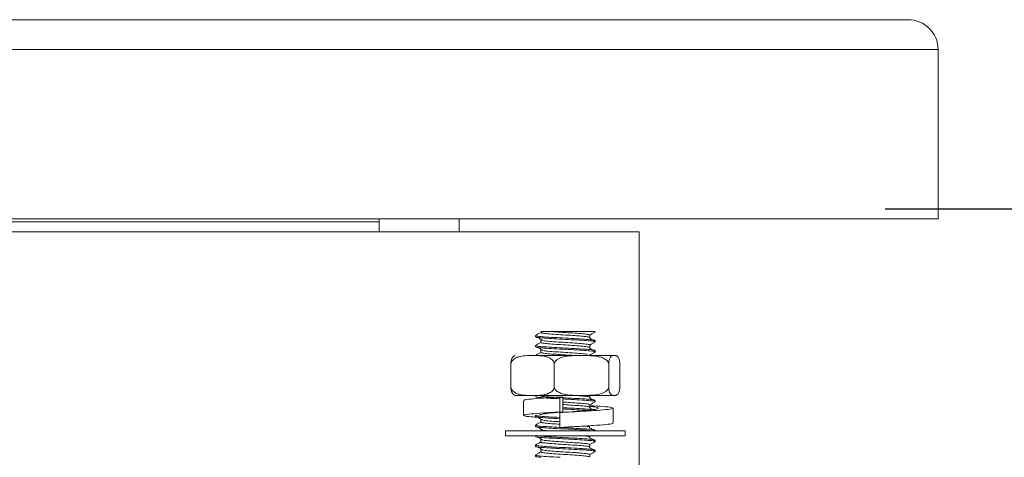
# Model space of a CAD drawing. Units: millimetres. Extents: x 126.6 to 193.2, y 82.5 to 151.5.
# Drawn here: x 173 to 178, y 89.5 to 91.7 of the extents above; entities that cross this region are included whole.
import ezdxf

# ---------------------------------------------------------------- set-up
doc = ezdxf.new("R2010")
doc.units = ezdxf.units.MM
doc.header["$PDSIZE"] = -1
doc.layers.add('COTAS', color=9, linetype='Continuous')
doc.layers.add('cuerpo', color=7, linetype='Continuous', lineweight=5)
doc.styles.add('ARIAL', font='arial.ttf')
doc.dimstyles.new('RS (E1.10)', dxfattribs={"dimtxt": 1.5, "dimasz": 0.7, "dimexe": 0.5, "dimexo": 1, "dimgap": 1, "dimtad": 0, "dimtih": 1, "dimtoh": 1, "dimdec": 0, "dimlfac": 10, "dimtxsty": 'ARIAL', "dimcen": 0, "dimclrd": 256, "dimclre": 256, "dimclrt": 256, "dimadec": 0, "dimazin": 0, "dimtfac": 1, "dimtdec": 0, "dimtofl": 0, "dimtmove": 0, "dimatfit": 3, "dimfxl": 1, "dimlwd": -1, "dimlwe": -1, "dimarcsym": 0})
doc.dimstyles.new('RS (E1.20)', dxfattribs={"dimtxt": 1.5, "dimasz": 0.7, "dimexe": 0.5, "dimexo": 1, "dimgap": 1, "dimtad": 0, "dimtih": 1, "dimtoh": 1, "dimdec": 0, "dimlfac": 20, "dimtxsty": 'ARIAL', "dimcen": 0, "dimclrd": 256, "dimclre": 256, "dimclrt": 256, "dimadec": 0, "dimazin": 0, "dimtfac": 1, "dimtdec": 0, "dimtofl": 0, "dimtmove": 0, "dimatfit": 3, "dimfxl": 1, "dimlwd": -1, "dimlwe": -1, "dimarcsym": 0})

# ---------------------------------------------------------------- blocks, each defined once
blk = doc.blocks.new('*D60')
at = {"layer": 'COTAS', "transparency": 16777216}
for p, q in [((182.6388, 89.9492), (182.6388, 90.6492)), ((176.3447, 89.2492), (183.1388, 89.2492)), ((176.29, 88.1888), (183.1388, 88.1888)), ((182.6388, 87.4888), (182.6388, 86.7888))]:
    blk.add_line(p, q, dxfattribs=at)
for points in [[(182.5221, 89.9492), (182.7555, 89.9492), (182.6388, 89.2492)], [(182.5221, 87.4888), (182.7555, 87.4888), (182.6388, 88.1888)]]:
    blk.add_solid(points, dxfattribs=at)
at = {"layer": 'Defpoints', "color": 0, "transparency": 16777216}
for p in [(175.3447, 89.2492), (175.29, 88.1888), (182.6388, 88.1888)]:
    blk.add_point(p, dxfattribs=at)
at = {"layer": 'COTAS', "transparency": 16777216, "insert": (182.6388, 88.719), "char_height": 1.5, "attachment_point": 5, "style": 'ARIAL'}
blk.add_mtext('G1/2"', dxfattribs=at)
blk = doc.blocks.new('*D70')
at = {"layer": 'COTAS', "transparency": 16777216}
for p, q in [((178.3248, 127.8073), (184.349, 127.8073)), ((183.849, 127.1073), (183.849, 111.0379)), ((183.849, 91.4623), (183.849, 107.5318)), ((177.3813, 90.7623), (184.349, 90.7623))]:
    blk.add_line(p, q, dxfattribs=at)
for points in [[(183.7323, 127.1073), (183.9656, 127.1073), (183.849, 127.8073)], [(183.7323, 91.4623), (183.9656, 91.4623), (183.849, 90.7623)]]:
    blk.add_solid(points, dxfattribs=at)
at = {"layer": 'Defpoints', "color": 0, "transparency": 16777216}
for p in [(177.3248, 127.8073), (176.3813, 90.7623), (183.849, 90.7623)]:
    blk.add_point(p, dxfattribs=at)
at = {"layer": 'COTAS', "transparency": 16777216, "insert": (183.849, 109.2848), "char_height": 1.5, "attachment_point": 5, "style": 'ARIAL'}
blk.add_mtext('741', dxfattribs=at)

msp = doc.modelspace()

# ---------------------------------------------------------------- linework, layer by layer
at = {"layer": 'cuerpo'}
for p, q in [((177.646, 91.5626), (169.646, 91.5626)), ((177.646, 91.5626), (177.646, 90.7126)), ((177.646, 90.7126), (169.646, 90.7126)), ((172.4845, 90.6972), (174.842, 90.6972)), ((174.842, 90.6472), (174.842, 90.7126)), ((175.242, 90.7126), (175.242, 90.6472)), ((171.146, 90.6472), (173.6772, 90.6472)), ((173.6772, 90.6472), (176.146, 90.6472)), ((176.146, 90.6472), (176.146, 88.7003)), ((175.9229, 90.1461), (175.9229, 90.1438)), ((175.6258, 90.1196), (175.6258, 90.1258)), ((175.6528, 90.0915), (175.6528, 90.104)), ((175.8987, 90.129), (175.8987, 90.1165)), ((175.9258, 90.1008), (175.9258, 90.0946)), ((175.6258, 90.0696), (175.6258, 90.0758)), ((175.6528, 90.0415), (175.6528, 90.054)), ((175.8987, 90.079), (175.8987, 90.0665)), ((175.9258, 90.0508), (175.9258, 90.0446)), ((175.5864, 90.0257), (175.6363, 90.0257)), ((175.6258, 90.0257), (175.6258, 90.0258)), ((175.6286, 90.0265), (175.6286, 90.0258)), ((175.8253, 90.0257), (175.6363, 90.0257)), ((175.8253, 90.0257), (175.888, 90.0257)), ((176.0147, 90.0257), (175.888, 90.0257)), ((176.0147, 90.0257), (176.0275, 90.0257)), ((176.028, 90.0257), (176.0275, 90.0257)), ((175.5026, 89.8637), (175.5026, 89.9877)), ((175.7201, 89.8637), (175.7201, 89.9877)), ((175.9932, 89.8637), (175.9932, 89.9877)), ((176.0489, 89.8637), (176.0489, 89.9877)), ((175.5864, 89.8257), (175.5236, 89.8257)), ((175.5663, 89.7251), (175.5663, 89.8001)), ((175.5864, 89.8257), (175.6363, 89.8257)), ((175.6258, 89.8196), (175.6258, 89.8257)), ((175.6286, 89.8258), (175.6287, 89.8242)), ((175.8253, 89.8257), (175.6363, 89.8257)), ((175.6468, 89.8108), (175.6379, 89.8163)), ((175.7479, 89.8172), (175.7479, 89.7422)), ((175.7624, 89.8172), (175.7479, 89.8172)), ((175.7624, 89.7422), (175.7624, 89.8172)), ((175.8253, 89.8257), (175.888, 89.8257)), ((176.0147, 89.8257), (175.888, 89.8257)), ((175.8987, 89.829), (175.8987, 89.8165)), ((175.9258, 89.8008), (175.9258, 89.7946)), ((176.0147, 89.8257), (176.0275, 89.8257)), ((176.028, 89.8257), (176.0275, 89.8257)), ((175.7479, 89.7422), (175.7624, 89.7422)), ((175.7624, 89.7423), (175.7776, 89.7413)), ((175.8987, 89.779), (175.8987, 89.7665)), ((176.0163, 89.7614), (176.0163, 89.6864)), ((175.6258, 89.7196), (175.6258, 89.7258)), ((175.6528, 89.6915), (175.6528, 89.704)), ((175.7479, 89.6647), (175.7479, 89.7397)), ((175.4758, 89.6226), (175.4758, 89.6476)), ((175.4758, 89.6476), (176.0701, 89.6476)), ((175.6258, 89.6696), (175.6258, 89.6758)), ((175.6528, 89.6476), (175.6528, 89.654)), ((175.7624, 89.6647), (175.7479, 89.6647)), ((175.7624, 89.6647), (175.8036, 89.6681)), ((175.8094, 89.668), (175.8087, 89.668)), ((175.9258, 89.6508), (175.9258, 89.6476)), ((176.0701, 89.6476), (176.0758, 89.6476)), ((176.0758, 89.6476), (176.0758, 89.6226)), ((175.4758, 89.6226), (176.0701, 89.6226)), ((175.6258, 89.6196), (175.6258, 89.6226)), ((175.6528, 89.5915), (175.6528, 89.604)), ((175.8987, 89.6226), (175.8987, 89.6165)), ((175.9258, 89.6008), (175.9258, 89.5946)), ((176.0701, 89.6226), (176.0758, 89.6226)), ((175.6258, 89.5696), (175.6258, 89.5758)), ((175.6528, 89.5415), (175.6528, 89.554)), ((175.8987, 89.579), (175.8987, 89.5665)), ((175.9258, 89.5508), (175.9258, 89.5446)), ((175.6258, 89.5196), (175.6258, 89.5258)), ((175.8987, 89.529), (175.8987, 89.5165))]:
    msp.add_line(p, q, dxfattribs=at)
for centre, radius, start, end in [((177.496, 91.5626), 0.15, 0, 90), ((175.5353, 89.978), 0.0492, 103.7763, 107.138), ((176.0162, 89.978), 0.0492, 72.7971, 76.2237), ((175.5353, 89.8735), 0.0492, 252.917, 256.2237), ((176.0162, 89.8735), 0.0492, 283.7763, 287.0434)]:
    msp.add_arc(centre, radius, start, end, dxfattribs=at)
for points, knots in [([(177.496, 91.7126), (177.4959, 91.7126), (177.4959, 91.7126), (177.4951, 91.7126), (177.4938, 91.7126), (177.4921, 91.7126), (177.4898, 91.7126), (177.487, 91.7126), (177.4838, 91.7126), (177.48, 91.7126), (177.4757, 91.7126), (177.471, 91.7126), (177.4657, 91.7126), (177.4599, 91.7126), (177.4536, 91.7126), (177.4469, 91.7126), (177.4396, 91.7126), (177.4236, 91.7126), (177.3953, 91.7126), (177.3484, 91.7126), (177.2924, 91.7126), (177.2267, 91.7126), (177.1517, 91.7126), (177.0384, 91.7126), (176.8733, 91.7126), (176.6398, 91.7126), (176.3732, 91.7126), (176.0775, 91.7126), (175.7576, 91.7126), (175.4191, 91.7126), (175.0679, 91.7126), (174.71, 91.7126), (174.353, 91.7126), (173.9982, 91.7126), (173.646, 91.7126), (173.2938, 91.7126), (172.939, 91.7126), (172.582, 91.7126), (172.2241, 91.7126), (171.8729, 91.7126), (171.5344, 91.7126), (171.2145, 91.7126), (170.9188, 91.7126), (170.6522, 91.7126), (170.4187, 91.7126), (170.2536, 91.7126), (170.1403, 91.7126), (170.0653, 91.7126), (169.9996, 91.7126), (169.9436, 91.7126), (169.8967, 91.7126), (169.8654, 91.7126), (169.8449, 91.7126), (169.8318, 91.7126), (169.8208, 91.7126), (169.8117, 91.7126), (169.8047, 91.7126), (169.7997, 91.7126), (169.7966, 91.7126), (169.7962, 91.7126), (169.796, 91.7126)], [0, 0, 0, 0, 0.00365, 0.007296, 0.010939, 0.014581, 0.01822, 0.021858, 0.025495, 0.029131, 0.032767, 0.036404, 0.040042, 0.043682, 0.047323, 0.050967, 0.054613, 0.058263, 0.073508, 0.088755, 0.104387, 0.120021, 0.135977, 0.151935, 0.184343, 0.217096, 0.250024, 0.282952, 0.315705, 0.348114, 0.380018, 0.411275, 0.441757, 0.470878, 0.5, 0.529121, 0.558243, 0.588726, 0.619983, 0.651887, 0.684296, 0.717048, 0.749977, 0.782905, 0.815658, 0.848066, 0.864022, 0.87998, 0.895612, 0.911246, 0.926491, 0.941738, 0.949034, 0.956318, 0.963595, 0.970868, 0.978142, 0.985419, 0.992704, 1, 1, 1, 1]), ([(175.6262, 90.1265), (175.6308, 90.1291), (175.6398, 90.1344), (175.6489, 90.1396), (175.6534, 90.1423)], [0, 0, 0, 0, 0.500195, 1, 1, 1, 1]), ([(175.7077, 90.1461), (175.701, 90.1461), (175.6833, 90.1461), (175.6625, 90.1461), (175.6513, 90.1461), (175.6534, 90.1461), (175.6666, 90.1461), (175.6734, 90.1461)], [0, 0, 0, 0, 0.130725, 0.345439, 0.560154, 0.774869, 1, 1, 1, 1]), ([(175.6552, 90.1422), (175.6543, 90.1415), (175.6523, 90.1396), (175.6714, 90.1367), (175.7058, 90.1336), (175.7515, 90.1305), (175.8006, 90.1274), (175.8462, 90.1242), (175.8802, 90.1211), (175.8982, 90.1185), (175.8968, 90.117), (175.8963, 90.1165)], [0, 0, 0, 0, 0.092025, 0.213239, 0.334453, 0.455667, 0.576882, 0.698096, 0.81931, 0.940524, 1, 1, 1, 1]), ([(175.9229, 90.1461), (175.9169, 90.1461), (175.9049, 90.1461), (175.8691, 90.1461), (175.8254, 90.1461), (175.7783, 90.1461), (175.7374, 90.1461), (175.7165, 90.1461), (175.7077, 90.1461)], [0, 0, 0, 0, 0.180573, 0.361087, 0.541533, 0.713152, 0.879875, 1, 1, 1, 1]), ([(175.7077, 90.1461), (175.7221, 90.1451), (175.751, 90.143), (175.8007, 90.1399), (175.8462, 90.1367), (175.8802, 90.1336), (175.8982, 90.131), (175.8968, 90.1295), (175.8963, 90.1289)], [0, 0, 0, 0, 0.181986, 0.363972, 0.545957, 0.727943, 0.909929, 1, 1, 1, 1]), ([(175.925, 90.1438), (175.9204, 90.1411), (175.9117, 90.1361), (175.9029, 90.131), (175.8987, 90.1285)], [0, 0, 0, 0, 0.518068, 1, 1, 1, 1]), ([(175.6262, 90.0765), (175.6308, 90.0791), (175.6396, 90.0843), (175.6485, 90.0894), (175.6528, 90.0919)], [0, 0, 0, 0, 0.51177, 1, 1, 1, 1]), ([(175.6286, 90.1265), (175.6277, 90.1257), (175.6254, 90.1239), (175.6485, 90.1211), (175.6904, 90.118), (175.7461, 90.1149), (175.8061, 90.1117), (175.8618, 90.1086), (175.9032, 90.1055), (175.9252, 90.1029), (175.9234, 90.1013), (175.9229, 90.1008)], [0, 0, 0, 0, 0.086722, 0.208583, 0.330443, 0.452303, 0.574164, 0.696024, 0.817884, 0.939745, 1, 1, 1, 1]), ([(175.6286, 90.1196), (175.6281, 90.119), (175.6265, 90.1175), (175.6487, 90.1149), (175.6903, 90.1117), (175.7461, 90.1086), (175.8061, 90.1055), (175.8617, 90.1024), (175.9034, 90.0992), (175.9265, 90.0964), (175.924, 90.0945), (175.9229, 90.0938)], [0, 0, 0, 0, 0.061177, 0.182192, 0.303207, 0.424222, 0.545237, 0.666252, 0.787267, 0.908282, 1, 1, 1, 1]), ([(175.6632, 90.1006), (175.659, 90.1032), (175.6506, 90.1085), (175.6421, 90.1137), (175.6379, 90.1163)], [0, 0, 0, 0, 0.499968, 1, 1, 1, 1]), ([(175.6552, 90.0915), (175.6547, 90.0909), (175.6534, 90.0894), (175.6716, 90.0867), (175.7058, 90.0836), (175.7515, 90.0805), (175.8006, 90.0774), (175.8462, 90.0742), (175.8802, 90.0711), (175.8982, 90.0685), (175.8968, 90.067), (175.8963, 90.0665)], [0, 0, 0, 0, 0.063667, 0.188667, 0.313667, 0.438667, 0.563667, 0.688667, 0.813667, 0.938667, 1, 1, 1, 1]), ([(175.6653, 90.1007), (175.6677, 90.1002), (175.6756, 90.0987), (175.7065, 90.0961), (175.7513, 90.093), (175.8006, 90.0899), (175.8462, 90.0867), (175.8802, 90.0836), (175.8982, 90.081), (175.8968, 90.0795), (175.8963, 90.0789)], [0, 0, 0, 0, 0.065683, 0.209536, 0.353389, 0.497242, 0.641096, 0.784949, 0.928802, 1, 1, 1, 1]), ([(175.8953, 90.1146), (175.8997, 90.112), (175.9083, 90.1068), (175.9169, 90.1016), (175.9212, 90.099)], [0, 0, 0, 0, 0.504103, 1, 1, 1, 1]), ([(175.925, 90.0938), (175.9204, 90.0911), (175.9117, 90.0861), (175.9029, 90.081), (175.8987, 90.0785)], [0, 0, 0, 0, 0.518068, 1, 1, 1, 1]), ([(175.6262, 90.0265), (175.6308, 90.0291), (175.6396, 90.0343), (175.6485, 90.0394), (175.6528, 90.0419)], [0, 0, 0, 0, 0.51177, 1, 1, 1, 1]), ([(175.6286, 90.0765), (175.6277, 90.0757), (175.6254, 90.0739), (175.6485, 90.0711), (175.6904, 90.068), (175.7461, 90.0649), (175.8061, 90.0617), (175.8618, 90.0586), (175.9032, 90.0555), (175.9252, 90.0529), (175.9234, 90.0513), (175.9229, 90.0508)], [0, 0, 0, 0, 0.086722, 0.208583, 0.330443, 0.452303, 0.574164, 0.696024, 0.817884, 0.939745, 1, 1, 1, 1]), ([(175.6286, 90.0696), (175.6281, 90.069), (175.6265, 90.0675), (175.6487, 90.0649), (175.6903, 90.0617), (175.7461, 90.0586), (175.8061, 90.0555), (175.8617, 90.0524), (175.9034, 90.0492), (175.9265, 90.0464), (175.924, 90.0445), (175.9229, 90.0438)], [0, 0, 0, 0, 0.061177, 0.182192, 0.303207, 0.424222, 0.545237, 0.666252, 0.787267, 0.908282, 1, 1, 1, 1]), ([(175.6632, 90.0506), (175.659, 90.0532), (175.6506, 90.0585), (175.6421, 90.0637), (175.6379, 90.0663)], [0, 0, 0, 0, 0.499968, 1, 1, 1, 1]), ([(175.6552, 90.0415), (175.6547, 90.0409), (175.6534, 90.0394), (175.6716, 90.0367), (175.7058, 90.0336), (175.7512, 90.0305), (175.7935, 90.0279), (175.8156, 90.0263), (175.8232, 90.0257)], [0, 0, 0, 0, 0.1012, 0.29989, 0.498581, 0.697272, 0.895962, 1, 1, 1, 1]), ([(175.6653, 90.0507), (175.6677, 90.0502), (175.6756, 90.0487), (175.7065, 90.0461), (175.7512, 90.043), (175.8008, 90.0399), (175.8455, 90.0367), (175.8767, 90.0341), (175.8846, 90.0326), (175.8873, 90.0321)], [0, 0, 0, 0, 0.076654, 0.244535, 0.412416, 0.580297, 0.748178, 0.916059, 1, 1, 1, 1]), ([(175.8953, 90.0646), (175.8997, 90.062), (175.9083, 90.0568), (175.9169, 90.0516), (175.9212, 90.049)], [0, 0, 0, 0, 0.504103, 1, 1, 1, 1]), ([(175.925, 90.0438), (175.9204, 90.0411), (175.9117, 90.0361), (175.9029, 90.031), (175.8987, 90.0285)], [0, 0, 0, 0, 0.518068, 1, 1, 1, 1]), ([(175.5026, 89.9877), (175.5041, 89.9912), (175.5076, 89.9995), (175.5201, 90.0112), (175.5466, 90.0233), (175.5704, 90.0248), (175.5864, 90.0257)], [0, 0, 0, 0, 0.09568, 0.232406, 0.482533, 1, 1, 1, 1]), ([(175.521, 90.0239), (175.5178, 90.0231), (175.5131, 90.0218), (175.5075, 90.0119), (175.5045, 90.0022), (175.5031, 89.9934), (175.5027, 89.9889), (175.5026, 89.9877)], [0, 0, 0, 0, 0.465233, 0.681994, 0.861194, 0.964877, 1, 1, 1, 1]), ([(175.6363, 90.0257), (175.6508, 90.0248), (175.6712, 90.0236), (175.6968, 90.0144), (175.7103, 90.0049), (175.7176, 89.9946), (175.7195, 89.9893), (175.7201, 89.9877)], [0, 0, 0, 0, 0.468753, 0.661648, 0.856053, 0.957435, 1, 1, 1, 1]), ([(175.7201, 89.9877), (175.7219, 89.9912), (175.7263, 89.9995), (175.742, 90.0112), (175.7753, 90.0233), (175.8052, 90.0248), (175.8253, 90.0257)], [0, 0, 0, 0, 0.09568, 0.232406, 0.482533, 1, 1, 1, 1]), ([(175.888, 90.0257), (175.9062, 90.0248), (175.9319, 90.0236), (175.964, 90.0144), (175.981, 90.0049), (175.9901, 89.9946), (175.9925, 89.9893), (175.9932, 89.9877)], [0, 0, 0, 0, 0.468753, 0.661648, 0.856053, 0.957435, 1, 1, 1, 1]), ([(175.9932, 89.9877), (175.9933, 89.9889), (175.9938, 89.9939), (175.9954, 90.0033), (175.9994, 90.0156), (176.0062, 90.0236), (176.0117, 90.025), (176.0147, 90.0257)], [0, 0, 0, 0, 0.032665, 0.134288, 0.29712, 0.62078, 1, 1, 1, 1]), ([(176.0275, 90.0257), (176.0317, 90.0247), (176.0375, 90.0233), (176.0441, 90.0119), (176.047, 90.0022), (176.0484, 89.9934), (176.0488, 89.9889), (176.0489, 89.9877)], [0, 0, 0, 0, 0.535285, 0.723652, 0.879377, 0.969478, 1, 1, 1, 1]), ([(175.5864, 89.8257), (175.5719, 89.8266), (175.5515, 89.8279), (175.5259, 89.8371), (175.5124, 89.8465), (175.5051, 89.8568), (175.5032, 89.8622), (175.5026, 89.8637)], [0, 0, 0, 0, 0.468753, 0.661648, 0.856053, 0.957435, 1, 1, 1, 1]), ([(175.5026, 89.8637), (175.5027, 89.8625), (175.5032, 89.8575), (175.5047, 89.8482), (175.5088, 89.8359), (175.5145, 89.8288), (175.519, 89.8276), (175.521, 89.827)], [0, 0, 0, 0, 0.037597, 0.154564, 0.34198, 0.714508, 1, 1, 1, 1]), ([(175.7201, 89.8637), (175.7186, 89.8603), (175.7151, 89.8519), (175.7026, 89.8402), (175.6761, 89.8281), (175.6523, 89.8267), (175.6363, 89.8257)], [0, 0, 0, 0, 0.09568, 0.232406, 0.482533, 1, 1, 1, 1]), ([(175.8253, 89.8257), (175.8071, 89.8266), (175.7814, 89.8279), (175.7493, 89.8371), (175.7323, 89.8465), (175.7231, 89.8568), (175.7208, 89.8622), (175.7201, 89.8637)], [0, 0, 0, 0, 0.468753, 0.661648, 0.856053, 0.957435, 1, 1, 1, 1]), ([(175.9932, 89.8637), (175.9914, 89.8603), (175.987, 89.8519), (175.9713, 89.8402), (175.9379, 89.8281), (175.9081, 89.8267), (175.888, 89.8257)], [0, 0, 0, 0, 0.09568, 0.232406, 0.482533, 1, 1, 1, 1]), ([(176.0147, 89.8257), (176.0104, 89.8267), (176.0047, 89.8281), (175.9981, 89.8396), (175.9951, 89.8493), (175.9937, 89.8581), (175.9933, 89.8626), (175.9932, 89.8637)], [0, 0, 0, 0, 0.535285, 0.723652, 0.879377, 0.969478, 1, 1, 1, 1]), ([(176.0489, 89.8637), (176.0488, 89.8625), (176.0484, 89.8575), (176.0468, 89.8482), (176.0427, 89.8358), (176.036, 89.8278), (176.0305, 89.8265), (176.0275, 89.8257)], [0, 0, 0, 0, 0.032665, 0.134288, 0.29712, 0.62078, 1, 1, 1, 1]), ([(175.5707, 89.8002), (175.5698, 89.801), (175.5674, 89.8034), (175.6008, 89.8075), (175.6629, 89.8123), (175.7196, 89.8156), (175.7479, 89.8172)], [0, 0, 0, 0, 0.145977, 0.430651, 0.715326, 1, 1, 1, 1]), ([(175.6286, 89.8196), (175.6281, 89.819), (175.6265, 89.8175), (175.6487, 89.8149), (175.6904, 89.8117), (175.7279, 89.8096), (175.7479, 89.8086), (175.7485, 89.8085)], [0, 0, 0, 0, 0.143042, 0.425992, 0.708943, 0.991893, 1, 1, 1, 1]), ([(175.6502, 89.8213), (175.6505, 89.8212), (175.6582, 89.8201), (175.692, 89.818), (175.7457, 89.8149), (175.8062, 89.8117), (175.8617, 89.8086), (175.9032, 89.8055), (175.9252, 89.8029), (175.9234, 89.8013), (175.9229, 89.8008)], [0, 0, 0, 0, 0.0072, 0.160068, 0.312937, 0.465806, 0.618675, 0.771543, 0.924412, 1, 1, 1, 1]), ([(175.7624, 89.8078), (175.7768, 89.807), (175.8109, 89.8052), (175.8617, 89.8024), (175.9034, 89.7992), (175.9265, 89.7964), (175.924, 89.7945), (175.9229, 89.7938)], [0, 0, 0, 0, 0.163402, 0.386026, 0.608649, 0.831272, 1, 1, 1, 1]), ([(175.7624, 89.7923), (175.775, 89.7915), (175.8038, 89.7896), (175.8463, 89.7867), (175.8802, 89.7836), (175.8982, 89.781), (175.8968, 89.7795), (175.8963, 89.7789)], [0, 0, 0, 0, 0.183281, 0.416967, 0.650654, 0.88434, 1, 1, 1, 1]), ([(175.8232, 89.8257), (175.8304, 89.8252), (175.8529, 89.8237), (175.8799, 89.8211), (175.8982, 89.8185), (175.8968, 89.817), (175.8963, 89.8165)], [0, 0, 0, 0, 0.160558, 0.497593, 0.834628, 1, 1, 1, 1]), ([(175.8953, 89.8146), (175.8997, 89.812), (175.9083, 89.8068), (175.9169, 89.8016), (175.9212, 89.799)], [0, 0, 0, 0, 0.504103, 1, 1, 1, 1]), ([(175.925, 89.7938), (175.9204, 89.7911), (175.9117, 89.7861), (175.9029, 89.781), (175.8987, 89.7785)], [0, 0, 0, 0, 0.518068, 1, 1, 1, 1]), ([(175.6397, 89.7152), (175.627, 89.7161), (175.5922, 89.7187), (175.5655, 89.7228), (175.5648, 89.7277), (175.5998, 89.7325), (175.6632, 89.7373), (175.7197, 89.7406), (175.7479, 89.7422)], [0, 0, 0, 0, 0.103515, 0.282812, 0.462109, 0.641406, 0.820703, 1, 1, 1, 1]), ([(175.6457, 89.728), (175.6514, 89.7295), (175.6633, 89.7326), (175.7062, 89.7373), (175.7437, 89.7406), (175.7624, 89.7422)], [0, 0, 0, 0, 0.319432, 0.659716, 1, 1, 1, 1]), ([(175.7479, 89.7397), (175.7775, 89.7413), (175.8366, 89.7445), (175.9201, 89.7494), (175.9836, 89.7542), (176.0178, 89.7591), (176.0179, 89.7639), (175.9822, 89.7688), (175.9379, 89.7723), (175.9045, 89.7743), (175.8987, 89.7746)], [0, 0, 0, 0, 0.138653, 0.277306, 0.415959, 0.554611, 0.693264, 0.831917, 0.97057, 1, 1, 1, 1]), ([(175.7624, 89.7798), (175.775, 89.779), (175.8038, 89.7771), (175.8463, 89.7742), (175.8802, 89.7711), (175.8982, 89.7685), (175.8968, 89.767), (175.8963, 89.7665)], [0, 0, 0, 0, 0.183464, 0.417383, 0.651303, 0.885223, 1, 1, 1, 1]), ([(175.7624, 89.764), (175.7768, 89.7633), (175.811, 89.7615), (175.8613, 89.7586), (175.9049, 89.7555), (175.9169, 89.7534), (175.9229, 89.7524)], [0, 0, 0, 0, 0.196569, 0.464379, 0.73219, 1, 1, 1, 1]), ([(175.7624, 89.7578), (175.7767, 89.757), (175.8106, 89.7552), (175.8557, 89.7528), (175.8765, 89.7511), (175.8843, 89.7505)], [0, 0, 0, 0, 0.313879, 0.741515, 1, 1, 1, 1]), ([(175.8036, 89.7431), (175.8094, 89.7436), (175.8348, 89.7457), (175.8771, 89.7494), (175.9195, 89.7542), (175.9425, 89.7591), (175.9416, 89.7639), (175.9254, 89.7678), (175.9047, 89.7701), (175.8987, 89.7708)], [0, 0, 0, 0, 0.051769, 0.226912, 0.402054, 0.577197, 0.75234, 0.927482, 1, 1, 1, 1]), ([(175.8953, 89.7646), (175.8997, 89.762), (175.9056, 89.7584), (175.9116, 89.7548), (175.9131, 89.7539)], [0, 0, 0, 0, 0.731977, 1, 1, 1, 1]), ([(175.6262, 89.6765), (175.6308, 89.6791), (175.6396, 89.6843), (175.6485, 89.6894), (175.6528, 89.6919)], [0, 0, 0, 0, 0.51177, 1, 1, 1, 1]), ([(175.6286, 89.7258), (175.6281, 89.7253), (175.6265, 89.7237), (175.6487, 89.7211), (175.6904, 89.718), (175.7277, 89.7159), (175.7476, 89.7148), (175.7479, 89.7148)], [0, 0, 0, 0, 0.143445, 0.427192, 0.710939, 0.994686, 1, 1, 1, 1]), ([(175.6286, 89.7196), (175.6281, 89.719), (175.6265, 89.7175), (175.6487, 89.7149), (175.6904, 89.7117), (175.7277, 89.7096), (175.7476, 89.7086), (175.7479, 89.7086)], [0, 0, 0, 0, 0.143445, 0.427192, 0.710939, 0.994686, 1, 1, 1, 1]), ([(175.6632, 89.7006), (175.659, 89.7032), (175.6506, 89.7085), (175.6421, 89.7137), (175.6379, 89.7163)], [0, 0, 0, 0, 0.499968, 1, 1, 1, 1]), ([(175.6552, 89.6915), (175.6547, 89.6909), (175.6534, 89.6894), (175.6717, 89.6867), (175.7044, 89.6837), (175.7339, 89.6817), (175.7479, 89.6808)], [0, 0, 0, 0, 0.149089, 0.441803, 0.734517, 1, 1, 1, 1]), ([(175.6653, 89.7007), (175.6677, 89.7002), (175.6756, 89.6987), (175.7051, 89.6962), (175.7341, 89.6942), (175.7479, 89.6933)], [0, 0, 0, 0, 0.193181, 0.61627, 1, 1, 1, 1]), ([(175.6286, 89.6765), (175.6277, 89.6757), (175.6254, 89.6739), (175.6485, 89.6711), (175.6904, 89.668), (175.7461, 89.6649), (175.8061, 89.6617), (175.8618, 89.6586), (175.9032, 89.6555), (175.9252, 89.6529), (175.9234, 89.6513), (175.9229, 89.6508)], [0, 0, 0, 0, 0.086722, 0.208583, 0.330443, 0.452303, 0.574164, 0.696024, 0.817884, 0.939745, 1, 1, 1, 1]), ([(175.6286, 89.6696), (175.6281, 89.669), (175.6265, 89.6675), (175.6487, 89.6649), (175.6904, 89.6617), (175.7461, 89.6586), (175.8063, 89.6555), (175.8609, 89.6524), (175.8992, 89.6497), (175.909, 89.6482), (175.9123, 89.6476)], [0, 0, 0, 0, 0.071918, 0.214177, 0.356437, 0.498697, 0.640957, 0.783216, 0.925476, 1, 1, 1, 1]), ([(175.6632, 89.6506), (175.659, 89.6532), (175.6506, 89.6585), (175.6421, 89.6637), (175.6379, 89.6663)], [0, 0, 0, 0, 0.499968, 1, 1, 1, 1]), ([(175.6653, 89.6507), (175.6675, 89.6502), (175.6724, 89.6492), (175.6848, 89.6482), (175.6915, 89.6476)], [0, 0, 0, 0, 0.465699, 1, 1, 1, 1]), ([(175.7479, 89.6647), (175.7774, 89.6663), (175.8365, 89.6695), (175.9204, 89.6744), (175.9824, 89.6792), (176.0154, 89.6832), (176.0128, 89.6856), (176.012, 89.6864)], [0, 0, 0, 0, 0.222736, 0.445472, 0.668208, 0.890944, 1, 1, 1, 1]), ([(175.8719, 89.6717), (175.874, 89.6715), (175.8877, 89.6703), (175.8979, 89.6685), (175.8967, 89.667), (175.8963, 89.6665)], [0, 0, 0, 0, 0.110317, 0.707152, 1, 1, 1, 1]), ([(175.8953, 89.6646), (175.8997, 89.662), (175.9083, 89.6568), (175.9169, 89.6516), (175.9212, 89.649)], [0, 0, 0, 0, 0.504103, 1, 1, 1, 1]), ([(175.6286, 89.6196), (175.6281, 89.619), (175.6265, 89.6175), (175.6487, 89.6149), (175.6903, 89.6117), (175.7461, 89.6086), (175.8061, 89.6055), (175.8617, 89.6024), (175.9034, 89.5992), (175.9265, 89.5964), (175.924, 89.5945), (175.9229, 89.5938)], [0, 0, 0, 0, 0.061177, 0.182192, 0.303207, 0.424222, 0.545237, 0.666252, 0.787267, 0.908282, 1, 1, 1, 1]), ([(175.6632, 89.6006), (175.659, 89.6032), (175.6506, 89.6085), (175.6421, 89.6137), (175.6379, 89.6163)], [0, 0, 0, 0, 0.499968, 1, 1, 1, 1]), ([(175.6405, 89.6226), (175.6436, 89.6221), (175.6533, 89.6206), (175.6913, 89.618), (175.7459, 89.6149), (175.8061, 89.6117), (175.8617, 89.6086), (175.9032, 89.6055), (175.9252, 89.6029), (175.9234, 89.6013), (175.9229, 89.6008)], [0, 0, 0, 0, 0.068307, 0.211767, 0.355226, 0.498686, 0.642145, 0.785605, 0.929065, 1, 1, 1, 1]), ([(175.6653, 89.6007), (175.6677, 89.6002), (175.6756, 89.5987), (175.7065, 89.5961), (175.7513, 89.593), (175.8006, 89.5899), (175.8462, 89.5867), (175.8802, 89.5836), (175.8982, 89.581), (175.8968, 89.5795), (175.8963, 89.5789)], [0, 0, 0, 0, 0.065683, 0.209536, 0.353389, 0.497242, 0.641096, 0.784949, 0.928802, 1, 1, 1, 1]), ([(175.862, 89.6226), (175.8677, 89.6221), (175.8852, 89.6206), (175.898, 89.6185), (175.8968, 89.617), (175.8963, 89.6165)], [0, 0, 0, 0, 0.242088, 0.750526, 1, 1, 1, 1]), ([(175.8953, 89.6146), (175.8997, 89.612), (175.9083, 89.6068), (175.9169, 89.6016), (175.9212, 89.599)], [0, 0, 0, 0, 0.504103, 1, 1, 1, 1]), ([(175.925, 89.5938), (175.9204, 89.5911), (175.9117, 89.5861), (175.9029, 89.581), (175.8987, 89.5785)], [0, 0, 0, 0, 0.518068, 1, 1, 1, 1]), ([(175.6262, 89.5765), (175.6308, 89.5791), (175.6396, 89.5843), (175.6485, 89.5894), (175.6528, 89.5919)], [0, 0, 0, 0, 0.51177, 1, 1, 1, 1]), ([(175.6286, 89.5765), (175.6277, 89.5757), (175.6254, 89.5739), (175.6485, 89.5711), (175.6904, 89.568), (175.7461, 89.5649), (175.8061, 89.5617), (175.8618, 89.5586), (175.9032, 89.5555), (175.9252, 89.5529), (175.9234, 89.5513), (175.9229, 89.5508)], [0, 0, 0, 0, 0.086722, 0.208583, 0.330443, 0.452303, 0.574164, 0.696024, 0.817884, 0.939745, 1, 1, 1, 1]), ([(175.6286, 89.5696), (175.6281, 89.569), (175.6265, 89.5675), (175.6487, 89.5649), (175.6903, 89.5617), (175.7461, 89.5586), (175.8061, 89.5555), (175.8617, 89.5524), (175.9034, 89.5492), (175.9265, 89.5464), (175.924, 89.5445), (175.9229, 89.5438)], [0, 0, 0, 0, 0.061177, 0.182192, 0.303207, 0.424222, 0.545237, 0.666252, 0.787267, 0.908282, 1, 1, 1, 1]), ([(175.6632, 89.5506), (175.659, 89.5532), (175.6506, 89.5585), (175.6421, 89.5637), (175.6379, 89.5663)], [0, 0, 0, 0, 0.499968, 1, 1, 1, 1]), ([(175.6552, 89.5915), (175.6547, 89.5909), (175.6534, 89.5894), (175.6716, 89.5867), (175.7058, 89.5836), (175.7515, 89.5805), (175.8006, 89.5774), (175.8462, 89.5742), (175.8802, 89.5711), (175.8982, 89.5685), (175.8968, 89.567), (175.8963, 89.5665)], [0, 0, 0, 0, 0.063667, 0.188667, 0.313667, 0.438667, 0.563667, 0.688667, 0.813667, 0.938667, 1, 1, 1, 1]), ([(175.6653, 89.5507), (175.6677, 89.5502), (175.6756, 89.5487), (175.7065, 89.5461), (175.7513, 89.543), (175.8006, 89.5399), (175.8462, 89.5367), (175.8802, 89.5336), (175.8982, 89.531), (175.8968, 89.5295), (175.8963, 89.5289)], [0, 0, 0, 0, 0.065683, 0.209536, 0.353389, 0.497242, 0.641096, 0.784949, 0.928802, 1, 1, 1, 1]), ([(175.8953, 89.5646), (175.8997, 89.562), (175.9083, 89.5568), (175.9169, 89.5516), (175.9212, 89.549)], [0, 0, 0, 0, 0.504103, 1, 1, 1, 1]), ([(175.925, 89.5438), (175.9204, 89.5411), (175.9117, 89.5361), (175.9029, 89.531), (175.8987, 89.5285)], [0, 0, 0, 0, 0.518068, 1, 1, 1, 1]), ([(175.6262, 89.5265), (175.6308, 89.5291), (175.6396, 89.5343), (175.6485, 89.5394), (175.6528, 89.5419)], [0, 0, 0, 0, 0.51177, 1, 1, 1, 1]), ([(175.6286, 89.5265), (175.6277, 89.5257), (175.6254, 89.5239), (175.6485, 89.5211), (175.6905, 89.518), (175.7281, 89.5159), (175.7485, 89.5148), (175.7493, 89.5147)], [0, 0, 0, 0, 0.189563, 0.455932, 0.722301, 0.98867, 1, 1, 1, 1]), ([(175.6286, 89.5196), (175.6282, 89.519), (175.627, 89.5175), (175.6379, 89.5159), (175.6524, 89.5148), (175.653, 89.5147)], [0, 0, 0, 0, 0.326559, 0.972524, 1, 1, 1, 1]), ([(175.6552, 89.5415), (175.6547, 89.5409), (175.6534, 89.5394), (175.6716, 89.5367), (175.7058, 89.5336), (175.7515, 89.5305), (175.8006, 89.5274), (175.8462, 89.5242), (175.8802, 89.5211), (175.8982, 89.5185), (175.8968, 89.517), (175.8963, 89.5165)], [0, 0, 0, 0, 0.063667, 0.188667, 0.313667, 0.438667, 0.563667, 0.688667, 0.813667, 0.938667, 1, 1, 1, 1])]:
    msp.add_open_spline(points, degree=3, knots=knots, dxfattribs=at)

# ---------------------------------------------------------------- dimensions: what is measured, and where the dimension line sits
at = {"layer": 'COTAS'}
dim = msp.add_linear_dim(base=(183.849, 90.7623), p1=(177.3248, 127.8073), p2=(176.3813, 90.7623), angle=90, dimstyle='RS (E1.20)', dxfattribs=at)
dim.commit()
dim.dimension.update_dxf_attribs({"geometry": '*D70', "text_midpoint": (183.849, 109.2848)})
dim = msp.add_linear_dim(base=(182.6388, 88.1888), p1=(175.3447, 89.2492), p2=(175.29, 88.1888), angle=90, text='G1/2"', dimstyle='RS (E1.10)', dxfattribs=at)
dim.commit()
dim.dimension.update_dxf_attribs({"geometry": '*D60', "text_midpoint": (182.6388, 88.719), "dimtype": 160})

doc.saveas('drawing.dxf')
